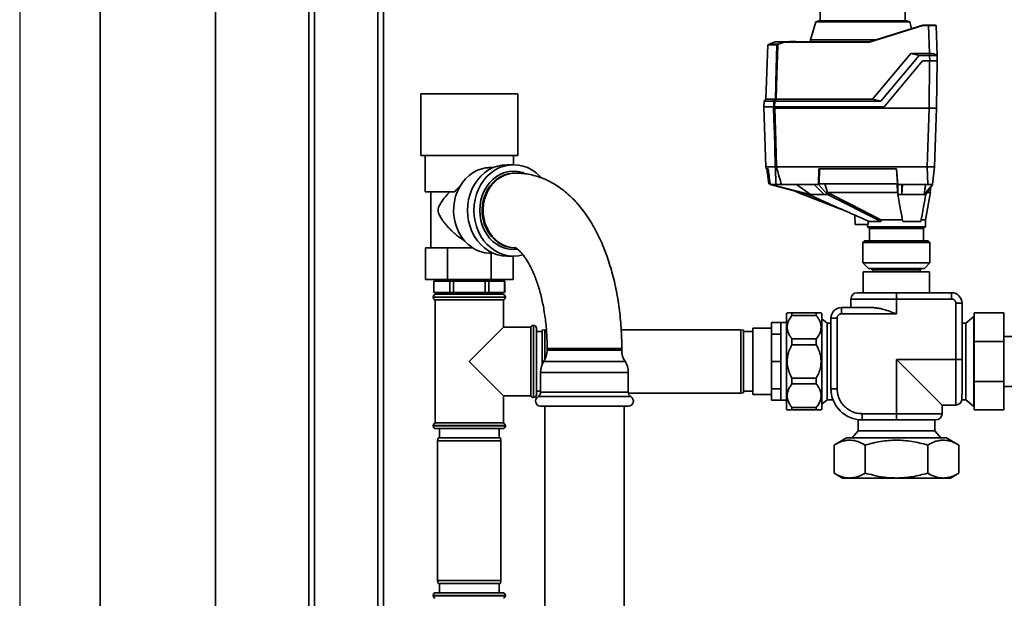
# Paper-space layout 'Blatt1' of a CAD drawing. Units: millimetres. Extents: x 0 to 5940, y 0 to 4200.
# Drawn here: x 1084 to 1612, y 2086 to 2397 of the extents above; entities that cross this region are included whole.
import ezdxf

# ---------------------------------------------------------------- set-up
doc = ezdxf.new("R2010")
doc.units = ezdxf.units.MM
doc.header["$LTSCALE"] = 10
doc.layers.add('1', color=7, linetype='Continuous')

psp = doc.layouts.new('Blatt1')

# ---------------------------------------------------------------- linework, layer by layer
at = {"color": 7, "linetype": 'Continuous', "lineweight": 35}
for p, q in [((1127.37, 2544.31), (1127.37, 2039.31)), ((1189.27, 2544.31), (1189.27, 2039.31)), ((1239.27, 2065.76), (1239.27, 2414.31)), ((1242.27, 2065.76), (1242.27, 2411.31)), ((1276.27, 2066.16), (1276.27, 2411.31)), ((1279.27, 2067.22), (1279.27, 2411.31)), ((1513.15, 2406.09), (1513.32, 2395.91)), ((1558.99, 2395.91), (1559.16, 2406.09)), ((1510.97, 2395.32), (1508.25, 2385.81)), ((1512.67, 2395.91), (1510.97, 2395.32)), ((1536.16, 2395.32), (1510.97, 2395.32)), ((1512.67, 2395.91), (1559.64, 2395.91)), ((1561.34, 2395.32), (1536.16, 2395.32)), ((1539.81, 2384.61), (1568.36, 2393.61)), ((1568.39, 2393.42), (1539.84, 2384.42)), ((1561.34, 2395.32), (1559.64, 2395.91)), ((1562.37, 2391.72), (1561.34, 2395.32)), ((1568.36, 2393.61), (1568.36, 2393.61)), ((1568.36, 2393.61), (1571.49, 2393.61)), ((1571.49, 2393.42), (1568.39, 2393.42)), ((1571.49, 2393.61), (1571.49, 2393.42)), ((1572.02, 2378.41), (1571.49, 2393.42)), ((1575.49, 2393.42), (1576.05, 2377.39)), ((1508.25, 2385.81), (1508.23, 2384.61)), ((1543.64, 2385.81), (1508.25, 2385.81)), ((1485.31, 2382.98), (1484.3, 2353.94)), ((1490.14, 2382.98), (1485.31, 2382.98)), ((1485.37, 2383.11), (1485.42, 2383.11)), ((1485.42, 2383.11), (1485.43, 2383.12)), ((1485.43, 2383.12), (1485.94, 2383.46)), ((1485.43, 2383.12), (1490.2, 2383.12)), ((1485.94, 2383.46), (1489.18, 2384.61)), ((1485.94, 2383.46), (1490.78, 2383.46)), ((1494.12, 2384.61), (1489.18, 2384.61)), ((1490.78, 2383.46), (1494.12, 2384.61)), ((1494.12, 2384.61), (1494.12, 2384.61)), ((1494.12, 2384.61), (1539.81, 2384.61)), ((1539.84, 2384.42), (1494.14, 2384.42)), ((1496.77, 2384.61), (1497.08, 2384.91)), ((1496.77, 2384.61), (1496.77, 2384.61)), ((1497.28, 2384.91), (1496.97, 2384.61)), ((1496.97, 2384.61), (1496.97, 2384.61)), ((1500.34, 2384.61), (1496.97, 2384.61)), ((1496.97, 2384.61), (1496.97, 2384.61)), ((1497.28, 2384.91), (1500.03, 2384.91)), ((1500.34, 2384.61), (1500.03, 2384.91)), ((1500.24, 2384.91), (1500.55, 2384.61)), ((1500.35, 2384.61), (1500.34, 2384.61)), ((1500.35, 2384.61), (1500.35, 2384.61)), ((1500.55, 2384.61), (1500.55, 2384.61)), ((1500.55, 2384.61), (1500.55, 2384.61)), ((1539.81, 2384.61), (1539.81, 2384.61)), ((1541.38, 2353.94), (1561.91, 2378.41)), ((1566.35, 2377.37), (1545.82, 2352.91)), ((1566.35, 2377.37), (1561.91, 2378.41)), ((1561.91, 2378.41), (1572.02, 2378.41)), ((1572.05, 2377.37), (1566.35, 2377.37)), ((1572.02, 2378.41), (1572.05, 2378.41)), ((1572.05, 2378.41), (1572.05, 2377.37)), ((1572.16, 2374.41), (1572.05, 2377.37)), ((1576.05, 2377.37), (1576.16, 2374.41)), ((1547.6, 2349.91), (1568.16, 2374.41)), ((1568.16, 2374.41), (1572.16, 2374.41)), ((1572.03, 2374.41), (1571.81, 2349.11)), ((1576.03, 2374.41), (1575.81, 2349.11)), ((1299.27, 2356.81), (1299.27, 2323.81)), ((1299.27, 2356.81), (1302.75, 2356.81)), ((1302.75, 2356.81), (1351.27, 2356.81)), ((1351.27, 2323.81), (1351.27, 2356.81)), ((1484.3, 2353.94), (1483.26, 2352.91)), ((1484.3, 2353.94), (1489.36, 2353.94)), ((1489.84, 2353.94), (1541.38, 2353.94)), ((1541.38, 2353.94), (1545.82, 2352.91)), ((1483.13, 2349.91), (1484.26, 2317.61)), ((1488.42, 2349.91), (1483.13, 2349.91)), ((1483.26, 2352.91), (1483.16, 2349.91)), ((1488.57, 2352.91), (1483.26, 2352.91)), ((1488.49, 2349.91), (1488.57, 2352.91)), ((1489.05, 2352.91), (1488.97, 2349.91)), ((1488.97, 2349.91), (1547.6, 2349.91)), ((1489.05, 2352.91), (1545.82, 2352.91)), ((1489.12, 2349.11), (1571.81, 2349.11)), ((1570.71, 2317.61), (1571.81, 2349.11)), ((1571.81, 2349.11), (1575.81, 2349.11)), ((1574.71, 2317.61), (1575.81, 2349.11)), ((1299.27, 2323.81), (1302.75, 2323.81)), ((1301.62, 2323.81), (1301.62, 2304.31)), ((1302.75, 2323.81), (1351.27, 2323.81)), ((1348.92, 2318.81), (1348.92, 2323.81)), ((1338.21, 2317.31), (1337.09, 2317.31)), ((1349.02, 2318.81), (1345.52, 2318.81)), ((1484.26, 2317.61), (1484.38, 2316.61)), ((1489.29, 2317.61), (1484.26, 2317.61)), ((1489.29, 2317.61), (1489.29, 2317.61)), ((1489.97, 2317.61), (1489.96, 2317.61)), ((1570.71, 2317.61), (1489.97, 2317.61)), ((1571.06, 2308.11), (1570.71, 2317.61)), ((1571.43, 2317.61), (1574.64, 2317.61)), ((1574.71, 2317.61), (1573.54, 2308.11)), ((1350.02, 2314.31), (1349.5, 2314.31)), ((1485.47, 2316.61), (1484.38, 2316.61)), ((1484.78, 2316.61), (1485.76, 2308.61)), ((1512.73, 2316.61), (1512.52, 2308.11)), ((1554.29, 2316.61), (1512.73, 2316.61)), ((1512.79, 2308.61), (1512.99, 2316.61)), ((1554.26, 2316.61), (1554.9, 2308.61)), ((1554.97, 2308.11), (1554.29, 2316.61)), ((1485.76, 2308.61), (1486.48, 2308.61)), ((1486.61, 2308.11), (1486.55, 2308.6)), ((1486.9, 2308.11), (1486.61, 2308.11)), ((1486.61, 2308.11), (1506.74, 2302.91)), ((1489.74, 2308.11), (1486.9, 2308.11)), ((1508.15, 2302.91), (1486.9, 2308.11)), ((1510.09, 2308.11), (1492.63, 2308.11)), ((1508.15, 2302.91), (1500.72, 2308.11)), ((1512.52, 2308.11), (1510.09, 2308.11)), ((1510.09, 2308.11), (1515.52, 2302.91)), ((1517.24, 2302.91), (1512.52, 2308.11)), ((1554.9, 2308.61), (1512.79, 2308.61)), ((1517.3, 2303.94), (1515.95, 2308.61)), ((1557.07, 2308.11), (1554.97, 2308.11)), ((1554.97, 2308.11), (1554.97, 2302.91)), ((1571.06, 2308.11), (1557.07, 2308.11)), ((1557.07, 2302.91), (1557.48, 2308.11)), ((1557.07, 2302.91), (1557.07, 2308.11)), ((1573.54, 2308.11), (1569.12, 2302.91)), ((1569.94, 2302.91), (1573.54, 2308.11)), ((1572.4, 2303.88), (1572.6, 2306.76)), ((1301.62, 2304.31), (1317.5, 2304.31)), ((1304.67, 2304.31), (1304.67, 2274.31)), ((1499.58, 2304.76), (1501.43, 2303.9)), ((1501.41, 2303.91), (1527.63, 2293.66)), ((1506.74, 2302.91), (1508.15, 2302.91)), ((1515.52, 2302.91), (1517.24, 2302.91)), ((1517.24, 2302.91), (1517.3, 2303.94)), ((1517.32, 2303.91), (1517.3, 2303.94)), ((1554.97, 2302.91), (1554.89, 2303.85)), ((1554.97, 2302.91), (1557.07, 2302.91)), ((1569.12, 2302.91), (1569.94, 2302.91)), ((1569.77, 2289.31), (1572.42, 2304)), ((1531.89, 2291.79), (1532.16, 2286.71)), ((1539.02, 2286.71), (1532.16, 2286.71)), ((1538.77, 2286.71), (1538.77, 2285.51)), ((1538.77, 2285.51), (1569.77, 2285.51)), ((1538.97, 2285.31), (1569.57, 2285.31)), ((1539.02, 2286.71), (1539.04, 2288.66)), ((1545.87, 2288.31), (1539.85, 2288.31)), ((1545.95, 2289.31), (1557.6, 2289.31)), ((1567.29, 2288.31), (1557.69, 2288.31)), ((1567.36, 2289.31), (1569.77, 2289.31)), ((1569.77, 2285.51), (1569.77, 2289.31)), ((1539.77, 2284.51), (1539.77, 2278.01)), ((1568.77, 2284.51), (1539.77, 2284.51)), ((1568.77, 2278.01), (1568.77, 2284.51)), ((1537.32, 2278.01), (1536.32, 2277.01)), ((1536.32, 2277.01), (1536.32, 2266.11)), ((1572.22, 2277.01), (1536.32, 2277.01)), ((1537.32, 2278.01), (1571.22, 2278.01)), ((1572.22, 2277.01), (1571.22, 2278.01)), ((1572.22, 2266.11), (1572.22, 2277.01)), ((1301.77, 2257.31), (1301.77, 2274.31)), ((1306.04, 2274.31), (1301.77, 2274.31)), ((1306.04, 2274.31), (1309.24, 2274.31)), ((1313.52, 2274.31), (1309.24, 2274.31)), ((1313.52, 2257.31), (1313.52, 2274.31)), ((1322.07, 2274.31), (1313.52, 2274.31)), ((1322.07, 2274.31), (1326.93, 2274.31)), ((1337.02, 2271.31), (1338.21, 2271.31)), ((1337.02, 2257.31), (1337.02, 2271.31)), ((1345.52, 2269.81), (1349.02, 2269.81)), ((1348.77, 2257.31), (1348.77, 2269.81)), ((1349.5, 2274.31), (1349.83, 2274.31)), ((1536.32, 2266.11), (1539.32, 2263.11)), ((1536.32, 2266.11), (1561.14, 2266.11)), ((1561.14, 2266.11), (1572.22, 2266.11)), ((1569.22, 2263.11), (1572.22, 2266.11)), ((1536.5, 2261.41), (1536.5, 2250.14)), ((1572.04, 2261.41), (1536.5, 2261.41)), ((1559.99, 2263.11), (1539.32, 2263.11)), ((1540.82, 2263.11), (1540.82, 2262.91)), ((1540.82, 2262.91), (1541.32, 2262.41)), ((1567.72, 2262.91), (1540.82, 2262.91)), ((1554.27, 2262.41), (1541.32, 2262.41)), ((1541.52, 2262.41), (1541.52, 2261.41)), ((1567.22, 2262.41), (1554.27, 2262.41)), ((1569.22, 2263.11), (1559.99, 2263.11)), ((1567.02, 2261.41), (1567.02, 2262.41)), ((1567.22, 2262.41), (1567.72, 2262.91)), ((1567.72, 2262.91), (1567.72, 2263.11)), ((1572.04, 2250.14), (1572.04, 2261.41)), ((1313.52, 2257.31), (1301.77, 2257.31)), ((1306.27, 2256.31), (1306.27, 2250.31)), ((1306.3, 2256.31), (1306.27, 2256.31)), ((1306.3, 2250.31), (1306.3, 2256.31)), ((1306.3, 2256.31), (1310.55, 2256.31)), ((1308.27, 2257.31), (1308.27, 2256.31)), ((1310.55, 2256.31), (1314.79, 2256.31)), ((1337.02, 2257.31), (1313.52, 2257.31)), ((1314.79, 2256.31), (1314.79, 2250.31)), ((1316.78, 2256.31), (1314.79, 2256.31)), ((1316.78, 2250.31), (1316.78, 2256.31)), ((1316.78, 2256.31), (1325.27, 2256.31)), ((1325.27, 2256.31), (1333.75, 2256.31)), ((1333.75, 2256.31), (1333.75, 2250.31)), ((1335.75, 2256.31), (1333.75, 2256.31)), ((1335.75, 2250.31), (1335.75, 2256.31)), ((1335.75, 2256.31), (1339.99, 2256.31)), ((1348.77, 2257.31), (1337.02, 2257.31)), ((1339.99, 2256.31), (1344.23, 2256.31)), ((1342.27, 2256.31), (1342.27, 2257.31)), ((1344.23, 2256.31), (1344.23, 2250.31)), ((1344.27, 2256.31), (1344.23, 2256.31)), ((1344.27, 2250.31), (1344.27, 2256.31)), ((1306.3, 2250.31), (1306.27, 2250.31)), ((1310.55, 2250.31), (1306.3, 2250.31)), ((1307.42, 2249.31), (1325.27, 2249.31)), ((1308.27, 2250.31), (1308.27, 2249.31)), ((1314.79, 2250.31), (1310.55, 2250.31)), ((1316.78, 2250.31), (1314.79, 2250.31)), ((1325.27, 2250.31), (1316.78, 2250.31)), ((1333.75, 2250.31), (1325.27, 2250.31)), ((1325.27, 2249.31), (1343.12, 2249.31)), ((1335.75, 2250.31), (1333.75, 2250.31)), ((1339.99, 2250.31), (1335.75, 2250.31)), ((1344.23, 2250.31), (1339.99, 2250.31)), ((1342.27, 2249.31), (1342.27, 2250.31)), ((1344.27, 2250.31), (1344.23, 2250.31)), ((1554.27, 2250.14), (1554.27, 2246.79)), ((1583.83, 2250.14), (1554.27, 2250.14)), ((1583.83, 2246.79), (1583.83, 2250.14)), ((1305.92, 2247.81), (1305.92, 2247.72)), ((1325.27, 2247.81), (1305.92, 2247.81)), ((1305.92, 2247.72), (1344.62, 2247.72)), ((1306.92, 2246.31), (1306.92, 2180.31)), ((1306.92, 2246.31), (1325.27, 2246.31)), ((1344.62, 2247.81), (1325.27, 2247.81)), ((1325.27, 2246.31), (1343.62, 2246.31)), ((1343.62, 2231.66), (1343.62, 2246.31)), ((1344.62, 2247.72), (1344.62, 2247.81)), ((1554.27, 2246.79), (1529.81, 2246.79)), ((1529.81, 2246.79), (1529.81, 2242.16)), ((1554.27, 2246.79), (1554.27, 2238.81)), ((1583.83, 2246.79), (1554.27, 2246.79)), ((1586.06, 2214.41), (1586.06, 2244.56)), ((1586.06, 2244.56), (1589.41, 2244.56)), ((1589.41, 2214.41), (1589.41, 2244.56)), ((1495.69, 2239.33), (1495.26, 2239.08)), ((1495.26, 2239.08), (1495.26, 2189.5)), ((1498.26, 2239.31), (1498.26, 2238.03)), ((1498.26, 2239.31), (1511.26, 2239.31)), ((1511.26, 2238.03), (1498.26, 2238.03)), ((1511.26, 2239.31), (1511.26, 2238.03)), ((1514.26, 2239.08), (1513.82, 2239.33)), ((1514.26, 2239.08), (1514.26, 2189.5)), ((1524.71, 2238.81), (1524.71, 2242.16)), ((1541.91, 2242.16), (1524.71, 2242.16)), ((1554.27, 2238.81), (1524.71, 2238.81)), ((1611.87, 2239.31), (1595.87, 2239.31)), ((1595.87, 2224.08), (1595.87, 2239.31)), ((1611.87, 2239.31), (1611.87, 2224.08)), ((1359.77, 2232.66), (1359.68, 2232.66)), ((1359.68, 2232.66), (1359.68, 2213.31)), ((1359.77, 2193.96), (1359.77, 2232.66)), ((1492.27, 2234.11), (1487.27, 2234.11)), ((1487.27, 2228.02), (1487.27, 2234.11)), ((1495.26, 2234.11), (1492.27, 2234.11)), ((1492.27, 2228.02), (1492.27, 2234.11)), ((1517.11, 2233.82), (1514.26, 2236.21)), ((1519.12, 2233.82), (1517.11, 2233.82)), ((1517.11, 2233.82), (1517.11, 2192.8)), ((1519.12, 2236.57), (1519.12, 2198.71)), ((1522.48, 2236.57), (1519.12, 2236.57)), ((1522.48, 2236.57), (1522.48, 2198.71)), ((1591.43, 2233.82), (1589.41, 2233.82)), ((1595.77, 2237.46), (1591.43, 2233.82)), ((1591.43, 2192.8), (1591.43, 2233.82)), ((1595.87, 2237.46), (1595.77, 2237.46)), ((1595.77, 2213.31), (1595.77, 2237.46)), ((1343.62, 2231.66), (1325.27, 2213.31)), ((1358.27, 2231.66), (1343.62, 2231.66)), ((1358.27, 2231.66), (1358.27, 2194.96)), ((1361.27, 2231.16), (1361.27, 2195.46)), ((1364.27, 2229.31), (1361.27, 2229.31)), ((1365.77, 2230.31), (1364.27, 2230.04)), ((1364.27, 2211.37), (1364.27, 2230.04)), ((1366.62, 2230.31), (1365.77, 2230.31)), ((1365.77, 2230.31), (1365.77, 2214.22)), ((1470.77, 2230.31), (1406.7, 2230.31)), ((1472.27, 2230.04), (1470.77, 2230.31)), ((1470.77, 2196.31), (1470.77, 2230.31)), ((1472.27, 2230.04), (1472.27, 2196.57)), ((1477.27, 2229.31), (1472.27, 2229.31)), ((1487.27, 2231.11), (1477.27, 2231.11)), ((1477.27, 2231.11), (1477.27, 2196.86)), ((1492.27, 2228.02), (1487.27, 2228.02)), ((1487.27, 2213.31), (1487.27, 2228.02)), ((1492.27, 2213.31), (1492.27, 2228.02)), ((1498.26, 2225.36), (1498.26, 2222.27)), ((1498.26, 2225.36), (1511.26, 2225.36)), ((1511.26, 2222.27), (1498.26, 2222.27)), ((1511.26, 2225.36), (1511.26, 2222.27)), ((1595.87, 2202.54), (1595.87, 2224.08)), ((1611.87, 2224.08), (1595.87, 2224.08)), ((1630.77, 2226.76), (1611.87, 2226.76)), ((1611.87, 2224.08), (1611.87, 2202.54)), ((1367.02, 2220.31), (1367.02, 2219.31)), ((1369.7, 2220.31), (1367.02, 2220.31)), ((1397.02, 2219.31), (1367.02, 2219.31)), ((1407.02, 2220.31), (1369.7, 2220.31)), ((1407.02, 2219.31), (1397.02, 2219.31)), ((1407.02, 2219.31), (1407.02, 2220.31)), ((1325.27, 2213.31), (1343.62, 2194.96)), ((1359.68, 2213.31), (1359.68, 2193.96)), ((1397.89, 2213.37), (1365.28, 2213.37)), ((1408.76, 2213.37), (1397.89, 2213.37)), ((1492.27, 2213.31), (1487.27, 2213.31)), ((1487.27, 2198.6), (1487.27, 2213.31)), ((1492.27, 2198.6), (1492.27, 2213.31)), ((1554.27, 2214.41), (1586.06, 2214.41)), ((1554.27, 2185.31), (1554.27, 2214.41)), ((1554.27, 2214.41), (1578.73, 2189.94)), ((1586.06, 2214.41), (1589.41, 2214.41)), ((1586.06, 2189.94), (1586.06, 2214.41)), ((1595.77, 2189.16), (1595.77, 2213.31)), ((1363.54, 2207.44), (1363.54, 2196.82)), ((1398.76, 2207.44), (1363.54, 2207.44)), ((1410.49, 2207.44), (1398.76, 2207.44)), ((1410.49, 2196.82), (1410.49, 2207.44)), ((1498.26, 2204.35), (1498.26, 2201.26)), ((1498.26, 2204.35), (1511.26, 2204.35)), ((1511.26, 2201.26), (1498.26, 2201.26)), ((1511.26, 2204.35), (1511.26, 2201.26)), ((1611.87, 2202.54), (1595.87, 2202.54)), ((1595.87, 2187.31), (1595.87, 2202.54)), ((1611.87, 2202.54), (1611.87, 2187.31)), ((1361.27, 2197.31), (1363.54, 2197.31)), ((1398.76, 2196.82), (1363.54, 2196.82)), ((1410.49, 2196.82), (1398.76, 2196.82)), ((1410.54, 2196.31), (1470.77, 2196.31)), ((1470.77, 2196.31), (1472.27, 2196.57)), ((1472.27, 2197.31), (1477.27, 2197.31)), ((1477.27, 2196.86), (1477.27, 2195.51)), ((1492.27, 2198.6), (1487.27, 2198.6)), ((1487.27, 2192.51), (1487.27, 2198.6)), ((1492.27, 2192.51), (1492.27, 2198.6)), ((1522.48, 2198.71), (1519.12, 2198.71)), ((1611.87, 2199.86), (1630.77, 2199.86)), ((1343.62, 2194.96), (1358.27, 2194.96)), ((1343.62, 2180.31), (1343.62, 2194.96)), ((1359.68, 2193.96), (1359.77, 2193.96)), ((1399.44, 2194.44), (1362.17, 2194.44)), ((1411.87, 2194.44), (1399.44, 2194.44)), ((1477.27, 2195.51), (1487.27, 2195.51)), ((1492.27, 2192.51), (1487.27, 2192.51)), ((1492.27, 2192.51), (1495.26, 2192.51)), ((1514.26, 2190.41), (1517.11, 2192.8)), ((1517.11, 2192.8), (1520.19, 2192.8)), ((1589.37, 2192.8), (1591.43, 2192.8)), ((1591.43, 2192.8), (1595.77, 2189.16)), ((1398.76, 2189.31), (1363.54, 2189.31)), ((1365.82, 2189.31), (1365.82, 1967.31)), ((1410.49, 2189.31), (1398.76, 2189.31)), ((1408.22, 1967.31), (1408.22, 2189.31)), ((1495.26, 2189.5), (1495.26, 2187.54)), ((1495.26, 2187.54), (1495.69, 2187.29)), ((1498.26, 2188.59), (1498.26, 2187.31)), ((1498.26, 2188.59), (1511.26, 2188.59)), ((1511.26, 2187.31), (1498.26, 2187.31)), ((1511.26, 2188.59), (1511.26, 2187.31)), ((1513.82, 2187.29), (1514.26, 2187.54)), ((1514.26, 2189.5), (1514.26, 2187.54)), ((1535.88, 2185.31), (1554.27, 2185.31)), ((1535.88, 2181.96), (1535.88, 2185.31)), ((1554.27, 2181.96), (1554.27, 2185.31)), ((1554.27, 2185.31), (1578.73, 2185.31)), ((1578.73, 2185.31), (1578.73, 2189.94)), ((1578.73, 2189.94), (1586.06, 2189.94)), ((1595.77, 2189.16), (1595.87, 2189.16)), ((1611.87, 2187.31), (1595.87, 2187.31)), ((1343.62, 2180.31), (1306.92, 2180.31)), ((1533.76, 2182.09), (1533.76, 2176.15)), ((1535.88, 2181.96), (1554.27, 2181.96)), ((1574.78, 2176.15), (1574.78, 2181.96)), ((1305.92, 2178.89), (1305.92, 2178.81)), ((1325.27, 2178.89), (1305.92, 2178.89)), ((1305.92, 2178.81), (1325.27, 2178.81)), ((1325.27, 2177.31), (1307.42, 2177.31)), ((1309.27, 2177.31), (1309.27, 2172.31)), ((1344.62, 2178.89), (1325.27, 2178.89)), ((1325.27, 2178.81), (1344.62, 2178.81)), ((1343.12, 2177.31), (1325.27, 2177.31)), ((1341.27, 2172.31), (1341.27, 2177.31)), ((1344.62, 2178.81), (1344.62, 2178.89)), ((1533.76, 2176.15), (1530.56, 2172.33)), ((1533.76, 2176.15), (1574.78, 2176.15)), ((1577.98, 2172.33), (1574.78, 2176.15)), ((1308.53, 2172.31), (1308.27, 2170.81)), ((1308.27, 2170.81), (1308.27, 2095.81)), ((1342.27, 2170.81), (1308.27, 2170.81)), ((1308.53, 2172.31), (1342, 2172.31)), ((1342.27, 2170.81), (1342, 2172.31)), ((1342.27, 2095.81), (1342.27, 2170.81)), ((1527.4, 2172.33), (1520.78, 2168.51)), ((1581.14, 2172.33), (1527.4, 2172.33)), ((1587.75, 2168.51), (1581.14, 2172.33)), ((1520.78, 2168.51), (1520.78, 2153.4)), ((1537.53, 2153.4), (1537.53, 2168.51)), ((1571.01, 2168.51), (1571.01, 2153.4)), ((1587.75, 2168.51), (1587.75, 2153.4)), ((1520.78, 2153.4), (1525.27, 2150.81)), ((1583.27, 2150.81), (1587.75, 2153.4)), ((1525.27, 2150.81), (1554.27, 2150.81)), ((1554.27, 2150.81), (1583.27, 2150.81)), ((1308.27, 2095.81), (1308.53, 2094.31)), ((1308.27, 2095.81), (1325.27, 2095.81)), ((1325.27, 2095.81), (1342.27, 2095.81)), ((1342, 2094.31), (1342.27, 2095.81)), ((1325.27, 2094.31), (1308.53, 2094.31)), ((1309.27, 2094.31), (1309.27, 2089.31)), ((1342, 2094.31), (1325.27, 2094.31)), ((1341.27, 2089.31), (1341.27, 2094.31)), ((1305.92, 2087.81), (1305.92, 2087.72)), ((1325.27, 2087.81), (1305.92, 2087.81)), ((1305.92, 2087.72), (1325.27, 2087.72)), ((1307.42, 2089.31), (1325.27, 2089.31)), ((1325.27, 2089.31), (1343.12, 2089.31)), ((1344.62, 2087.81), (1325.27, 2087.81)), ((1325.27, 2087.72), (1344.62, 2087.72)), ((1344.62, 2087.72), (1344.62, 2087.81))]:
    psp.add_line(p, q, dxfattribs=at)
at = {"color": 7, "linetype": 'Continuous', "lineweight": 35, "flags": 128}
for points in [[(1489.36, 2353.94), (1489.79, 2370.2), (1490.14, 2382.98)], [(1490.63, 2383.15), (1490.19, 2366.8), (1489.84, 2353.94)], [(1489.29, 2317.61), (1488.99, 2328.59), (1488.8, 2335.7), (1488.61, 2342.8), (1488.42, 2349.91)], [(1488.42, 2349.91), (1488.43, 2349.91), (1488.44, 2349.91), (1488.45, 2349.91), (1488.46, 2349.91), (1488.48, 2349.91), (1488.49, 2349.91), (1488.5, 2349.91), (1488.52, 2349.91)], [(1489.12, 2349.11), (1489.59, 2331.47), (1489.96, 2317.61)], [(1345.52, 2318.81), (1342.96, 2318.63), (1340.44, 2318.1), (1337.99, 2317.22), (1335.66, 2316), (1333.47, 2314.47), (1331.45, 2312.65), (1329.64, 2310.55), (1328.06, 2308.23), (1326.73, 2305.69), (1325.68, 2303), (1324.92, 2300.17), (1324.46, 2297.26), (1324.3, 2294.31), (1324.46, 2291.36), (1324.92, 2288.45), (1325.68, 2285.62), (1326.73, 2282.92), (1328.06, 2280.39), (1329.64, 2278.06), (1331.45, 2275.97), (1333.47, 2274.15), (1335.66, 2272.61), (1337.99, 2271.4), (1340.44, 2270.52), (1342.96, 2269.99), (1345.52, 2269.81), (1345.52, 2269.81)], [(1363.75, 2311.94), (1363.09, 2312.65), (1361.07, 2314.47), (1358.88, 2316), (1356.54, 2317.22), (1354.1, 2318.1), (1351.58, 2318.63), (1349.02, 2318.81), (1346.46, 2318.63), (1343.94, 2318.1), (1341.49, 2317.22), (1339.16, 2316), (1336.97, 2314.47), (1334.95, 2312.65), (1333.14, 2310.55), (1331.56, 2308.23), (1330.23, 2305.69), (1329.18, 2303), (1328.42, 2300.17), (1327.96, 2297.26), (1327.8, 2294.31), (1327.96, 2291.36), (1328.42, 2288.45), (1329.18, 2285.62), (1330.23, 2282.92), (1331.56, 2280.39), (1333.14, 2278.06), (1334.95, 2275.97), (1336.97, 2274.15), (1339.16, 2272.61), (1341.49, 2271.4), (1343.94, 2270.52), (1346.46, 2269.99), (1349.02, 2269.81), (1351.58, 2269.99), (1353.97, 2270.48)], [(1332, 2316.64), (1329.64, 2315.78), (1327.38, 2314.59), (1325.27, 2313.09), (1323.34, 2311.3), (1321.62, 2309.24), (1320.13, 2306.96), (1318.9, 2304.48), (1317.95, 2301.84), (1317.28, 2299.08), (1316.92, 2296.25), (1316.87, 2293.39), (1317.12, 2290.55), (1317.67, 2287.76), (1318.53, 2285.07), (1319.66, 2282.53), (1321.06, 2280.17), (1322.7, 2278.03), (1324.56, 2276.14), (1326.61, 2274.53), (1328.81, 2273.22), (1331.14, 2272.25), (1333.56, 2271.61), (1336.02, 2271.32)], [(1351.04, 2273.48), (1349.02, 2273.35), (1346.65, 2273.53), (1344.32, 2274.07), (1342.07, 2274.95), (1339.94, 2276.16), (1337.97, 2277.68), (1336.19, 2279.49), (1334.62, 2281.55), (1333.3, 2283.83), (1332.25, 2286.29), (1331.49, 2288.88), (1331.03, 2291.57), (1330.87, 2294.31), (1331.03, 2297.04), (1331.49, 2299.73), (1332.25, 2302.33), (1333.3, 2304.79), (1334.62, 2307.06), (1336.19, 2309.13), (1337.97, 2310.93), (1339.94, 2312.46), (1342.07, 2313.67), (1344.32, 2314.55), (1346.65, 2315.08), (1349.02, 2315.26), (1351.39, 2315.08), (1353.72, 2314.55), (1354.92, 2314.13)], [(1349.5, 2274.31), (1347.19, 2274.49), (1344.92, 2275.02), (1342.73, 2275.9), (1340.67, 2277.1), (1338.76, 2278.61), (1337.05, 2280.4), (1335.55, 2282.44), (1334.31, 2284.7), (1333.33, 2287.12), (1332.65, 2289.67), (1332.26, 2292.31), (1332.18, 2294.98), (1332.42, 2297.63), (1332.95, 2300.23), (1333.78, 2302.73), (1334.9, 2305.07), (1336.27, 2307.22), (1337.88, 2309.14), (1339.69, 2310.8), (1341.68, 2312.16), (1343.81, 2313.2), (1346.05, 2313.91), (1348.34, 2314.26), (1349.5, 2314.31)], [(1350.02, 2274.31), (1347.71, 2274.49), (1345.44, 2275.02), (1343.26, 2275.9), (1341.19, 2277.1), (1339.28, 2278.61), (1337.57, 2280.4), (1336.07, 2282.44), (1334.83, 2284.7), (1333.86, 2287.12), (1333.17, 2289.67), (1332.78, 2292.31), (1332.71, 2294.98), (1332.94, 2297.63), (1333.48, 2300.23), (1334.31, 2302.73), (1335.42, 2305.07), (1336.79, 2307.22), (1338.4, 2309.14), (1340.22, 2310.8), (1342.21, 2312.16), (1344.34, 2313.2), (1346.57, 2313.91), (1348.86, 2314.26), (1350.02, 2314.31)], [(1545.87, 2288.31), (1540.35, 2291.12), (1534.67, 2294.02), (1529.45, 2296.68), (1523.3, 2299.82), (1517.24, 2302.91)], [(1545.95, 2289.31), (1529.92, 2297.48), (1517.32, 2303.91)], [(1554.89, 2303.85), (1554.88, 2303.88), (1554.88, 2303.91)]]:
    psp.add_lwpolyline(points, dxfattribs=at)
at = {"color": 7, "linetype": 'Continuous', "lineweight": 35}
for centre, radius, start, end in [((1575.29, 2393.41), 0.2, 2, 90), ((1485.51, 2382.97), 0.2, 135.6737, 178), ((1490.34, 2382.97), 0.203, 132.5709, 178.2542), ((1491.93, 2381.18), 2.56, 116.7954, 123.5137), ((1487.76, 2381.31), 3.4, 32.7585, 35.9942), ((1491.93, 2381.18), 2.37, 116.6796, 123.391), ((1487.32, 2381.55), 3.95, 26.1187, 28.9072), ((1877.32, 2056.43), 488.91, 142.5169, 142.6698), ((1878.47, 2055.66), 489.9, 142.4931, 142.6457), ((1538.97, 2285.51), 0.2, 180, 270), ((1538.97, 2284.51), 0.8, 0, 90), ((1569.57, 2284.51), 0.8, 90, 180), ((1569.57, 2285.51), 0.2, 270, 0), ((1307.42, 2247.81), 1.5, 90, 180), ((1343.12, 2247.81), 1.5, 0, 90), ((1533.16, 2246.79), 3.35, 90, 180), ((1583.83, 2244.56), 5.58, 0, 90), ((1307.42, 2247.72), 1.5, 180, 250.5288), ((1343.12, 2247.72), 1.5, 289.4712, 0), ((1524.71, 2236.57), 5.58, 90, 180), ((1359.68, 2231.16), 1.5, 90, 160.5288), ((1359.77, 2231.16), 1.5, 0, 90), ((1356.02, 2219.31), 11, 327.3519, 0), ((1418.02, 2219.31), 11, 180, 212.6481), ((1374.54, 2207.44), 11, 147.3519, 180), ((1399.49, 2207.44), 11, 0, 32.6481), ((1360.79, 2196.82), 2.75, 300, 0), ((1413.24, 2196.82), 2.75, 180, 240), ((1535.88, 2198.71), 16.75, 180, 270), ((1359.68, 2195.46), 1.5, 199.4712, 270), ((1359.77, 2195.46), 1.5, 270, 360), ((1363.54, 2192.06), 2.75, 120, 270), ((1410.49, 2192.06), 2.75, 270, 60), ((1586.06, 2193.29), 3.35, 270, 351.4773), ((1575.38, 2185.31), 3.35, 270, 0), ((1307.42, 2178.89), 1.5, 109.4712, 180), ((1343.12, 2178.89), 1.5, 0, 70.5288), ((1307.42, 2178.81), 1.5, 180, 270), ((1343.12, 2178.81), 1.5, 270, 0), ((1307.42, 2087.81), 1.5, 90, 180), ((1307.42, 2087.72), 1.5, 180, 250.5288), ((1343.12, 2087.81), 1.5, 0, 90), ((1343.12, 2087.72), 1.5, 289.4712, 0)]:
    psp.add_arc(centre, radius, start, end, dxfattribs=at)
psp.add_ellipse((1337.02, 2294.31), major_axis=(-26.56, 0), ratio=0.866025, start_param=1.533273, end_param=1.570796, dxfattribs=at)
for points, knots in [([(1568.36, 2393.61), (1568.36, 2393.61), (1568.36, 2393.6), (1568.36, 2393.56), (1568.37, 2393.49), (1568.38, 2393.44), (1568.39, 2393.42)], [0, 0, 0, 0, 0.234292, 0.4868937, 0.753201, 1, 1, 1, 1]), ([(1571.49, 2393.61), (1571.76, 2393.61), (1572.27, 2393.61), (1573.22, 2393.61), (1574.25, 2393.61), (1574.92, 2393.61), (1575.19, 2393.61), (1575.21, 2393.61), (1575.21, 2393.61)], [0, 0, 0, 0, 0.151099, 0.29902, 0.573751, 0.848483, 0.996404, 1, 1, 1, 1]), ([(1575.34, 2393.42), (1575.3, 2393.42), (1575.19, 2393.42), (1574.38, 2393.42), (1573.07, 2393.42), (1572.02, 2393.42), (1571.49, 2393.42)], [0, 0, 0, 0, 0.142728, 0.428459, 0.71419, 1, 1, 1, 1]), ([(1490.63, 2383.15), (1490.58, 2383.13), (1490.47, 2383.09), (1490.33, 2383.03), (1490.23, 2383), (1490.17, 2382.98), (1490.15, 2382.98), (1490.14, 2382.98)], [0, 0, 0, 0, 0.236125, 0.482365, 0.732951, 0.862996, 1, 1, 1, 1]), ([(1490.2, 2383.12), (1490.21, 2383.12), (1490.22, 2383.12), (1490.25, 2383.14), (1490.29, 2383.16), (1490.34, 2383.19), (1490.42, 2383.25), (1490.48, 2383.29), (1490.52, 2383.31)], [0, 0, 0, 0, 0.1175479, 0.2355906, 0.361486, 0.5013594, 0.7432904, 1, 1, 1, 1]), ([(1494.14, 2384.42), (1493.43, 2384.24), (1492.31, 2383.97), (1491.26, 2383.48), (1490.87, 2383.29)], [0, 0, 0, 0, 0.624315, 1, 1, 1, 1]), ([(1494.12, 2384.61), (1494.12, 2384.6), (1494.12, 2384.6), (1494.12, 2384.56), (1494.13, 2384.49), (1494.14, 2384.44), (1494.14, 2384.42)], [0, 0, 0, 0, 0.229876, 0.475161, 0.747603, 1, 1, 1, 1]), ([(1496.97, 2384.61), (1496.94, 2384.61), (1496.9, 2384.61), (1496.84, 2384.61), (1496.79, 2384.61), (1496.77, 2384.61), (1496.77, 2384.61), (1496.77, 2384.61)], [0, 0, 0, 0, 0.21214, 0.424054, 0.638862, 0.853157, 1, 1, 1, 1]), ([(1497.08, 2384.91), (1497.08, 2384.91), (1497.08, 2384.91), (1497.1, 2384.91), (1497.13, 2384.91), (1497.18, 2384.91), (1497.23, 2384.91), (1497.27, 2384.91), (1497.28, 2384.91)], [0, 0, 0, 0, 0.145398, 0.333777, 0.5, 0.666223, 0.854602, 1, 1, 1, 1]), ([(1500.03, 2384.91), (1500.04, 2384.91), (1500.08, 2384.91), (1500.13, 2384.91), (1500.18, 2384.91), (1500.22, 2384.91), (1500.23, 2384.91), (1500.24, 2384.91), (1500.24, 2384.91)], [0, 0, 0, 0, 0.145398, 0.333777, 0.5, 0.666223, 0.854602, 1, 1, 1, 1]), ([(1500.55, 2384.61), (1500.54, 2384.61), (1500.54, 2384.61), (1500.51, 2384.61), (1500.46, 2384.61), (1500.4, 2384.61), (1500.36, 2384.61), (1500.35, 2384.61)], [0, 0, 0, 0, 0.21214, 0.424054, 0.638862, 0.853157, 1, 1, 1, 1]), ([(1539.81, 2384.61), (1539.81, 2384.61), (1539.81, 2384.6), (1539.82, 2384.56), (1539.83, 2384.49), (1539.84, 2384.44), (1539.84, 2384.42)], [0, 0, 0, 0, 0.234292, 0.486894, 0.753201, 1, 1, 1, 1]), ([(1576.05, 2377.35), (1576.04, 2377.37), (1575.99, 2377.44), (1575.55, 2377.82), (1574.66, 2378.13), (1573.51, 2378.35), (1572.59, 2378.41), (1572.13, 2378.41), (1572.05, 2378.41)], [0, 0, 0, 0, 0.12234, 0.339059, 0.559494, 0.782674, 0.96465, 1, 1, 1, 1]), ([(1576.05, 2377.37), (1576.01, 2377.37), (1575.92, 2377.38), (1575.23, 2377.39), (1574.21, 2377.38), (1573.09, 2377.38), (1572.35, 2377.37), (1572.05, 2377.37)], [0, 0, 0, 0, 0.214926, 0.429837, 0.644398, 0.859199, 1, 1, 1, 1]), ([(1576.16, 2374.41), (1576.09, 2374.41), (1575.97, 2374.41), (1575.05, 2374.41), (1573.75, 2374.41), (1572.7, 2374.41), (1572.16, 2374.41)], [0, 0, 0, 0, 0.259932, 0.5, 0.740068, 1, 1, 1, 1]), ([(1489.36, 2353.94), (1489.38, 2353.95), (1489.42, 2353.95), (1489.54, 2353.95), (1489.69, 2353.95), (1489.79, 2353.95), (1489.84, 2353.94)], [0, 0, 0, 0, 0.259957, 0.519836, 0.780097, 1, 1, 1, 1]), ([(1489.36, 2353.94), (1489.36, 2353.94), (1489.36, 2353.94), (1489.36, 2353.94), (1489.36, 2353.94)], [0, 0, 0, 0, 0.56, 1, 1, 1, 1]), ([(1489.84, 2353.94), (1489.84, 2353.94), (1489.84, 2353.94), (1489.84, 2353.94), (1489.84, 2353.94)], [0, 0, 0, 0, 0.56, 1, 1, 1, 1]), ([(1488.97, 2349.91), (1488.92, 2349.91), (1488.81, 2349.91), (1488.64, 2349.91), (1488.56, 2349.91), (1488.52, 2349.91)], [0, 0, 0, 0, 0.280802, 0.561525, 1, 1, 1, 1]), ([(1489.04, 2352.91), (1488.99, 2352.91), (1488.88, 2352.91), (1488.73, 2352.92), (1488.62, 2352.91), (1488.58, 2352.91), (1488.57, 2352.91)], [0, 0, 0, 0, 0.2610238, 0.5219697, 0.7832868, 1, 1, 1, 1]), ([(1488.57, 2352.91), (1488.57, 2352.91), (1488.57, 2352.91), (1488.57, 2352.91), (1488.57, 2352.91)], [0, 0, 0, 0, 0.56, 1, 1, 1, 1]), ([(1489.12, 2349.11), (1489.11, 2349.11), (1489.08, 2349.12), (1489.04, 2349.17), (1488.98, 2349.28), (1488.9, 2349.53), (1488.86, 2349.76), (1488.83, 2349.91)], [0, 0, 0, 0, 0.04664, 0.09585, 0.206195, 0.46631, 1, 1, 1, 1]), ([(1489.04, 2352.91), (1489.05, 2352.91), (1489.05, 2352.91), (1489.05, 2352.91), (1489.05, 2352.91)], [0, 0, 0, 0, 0.56, 1, 1, 1, 1]), ([(1337.09, 2317.31), (1337.06, 2317.31), (1336.65, 2317.32), (1335.81, 2317.27), (1334.58, 2317.15), (1333.3, 2316.94), (1332.43, 2316.74), (1332, 2316.64)], [0, 0, 0, 0, 0.018307, 0.259613, 0.502547, 0.750455, 1, 1, 1, 1]), ([(1489.96, 2317.61), (1489.89, 2317.61), (1489.73, 2317.61), (1489.53, 2317.61), (1489.37, 2317.61), (1489.31, 2317.61), (1489.29, 2317.61)], [0, 0, 0, 0, 0.250872, 0.501048, 0.758583, 1, 1, 1, 1]), ([(1489.74, 2308.11), (1489.66, 2309.87), (1489.5, 2313.04), (1489.35, 2316.21), (1489.29, 2317.61)], [0, 0, 0, 0, 0.5573079, 1, 1, 1, 1]), ([(1489.97, 2317.61), (1490.46, 2315.83), (1491.35, 2312.66), (1492.24, 2309.49), (1492.63, 2308.11)], [0, 0, 0, 0, 0.562205, 1, 1, 1, 1]), ([(1570.71, 2317.61), (1570.85, 2317.61), (1571.09, 2317.6), (1571.33, 2317.61), (1571.43, 2317.61)], [0, 0, 0, 0, 0.559955, 1, 1, 1, 1]), ([(1574.64, 2317.61), (1574.66, 2317.61), (1574.7, 2317.6), (1574.7, 2317.61), (1574.71, 2317.61)], [0, 0, 0, 0, 0.559985, 1, 1, 1, 1]), ([(1407.02, 2220.31), (1407.01, 2221.27), (1407, 2224.03), (1406.84, 2228.59), (1406.49, 2233.95), (1405.96, 2239.27), (1405.27, 2244.54), (1404.39, 2249.75), (1403.35, 2254.87), (1402.13, 2259.89), (1400.73, 2264.81), (1399.16, 2269.6), (1397.4, 2274.26), (1395.46, 2278.76), (1393.34, 2283.1), (1391.02, 2287.25), (1388.52, 2291.19), (1385.83, 2294.89), (1382.97, 2298.33), (1379.95, 2301.46), (1376.79, 2304.27), (1373.51, 2306.74), (1370.15, 2308.87), (1366.72, 2310.64), (1363.23, 2312.06), (1359.72, 2313.13), (1356.19, 2313.86), (1352.95, 2314.25), (1350.89, 2314.29), (1350.02, 2314.31)], [0, 0, 0, 0, 0.020576, 0.059024, 0.097503, 0.136033, 0.174642, 0.213357, 0.252207, 0.291221, 0.330426, 0.369849, 0.409511, 0.449425, 0.489584, 0.529955, 0.570462, 0.610917, 0.651105, 0.690774, 0.72968, 0.767634, 0.804543, 0.84041, 0.875314, 0.909382, 0.942767, 0.975633, 1, 1, 1, 1]), ([(1486.55, 2308.6), (1486.35, 2310.1), (1485.99, 2312.77), (1485.63, 2315.43), (1485.47, 2316.61)], [0, 0, 0, 0, 0.56, 1, 1, 1, 1]), ([(1320.48, 2307.45), (1320.42, 2307.4), (1319.84, 2306.89), (1318.82, 2305.86), (1317.94, 2304.83), (1317.5, 2304.31)], [0, 0, 0, 0, 0.055857, 0.52655, 1, 1, 1, 1]), ([(1492.63, 2308.11), (1492.26, 2308.11), (1491.52, 2308.11), (1490.64, 2308.11), (1490.02, 2308.11), (1489.84, 2308.11), (1489.74, 2308.11)], [0, 0, 0, 0, 0.279964, 0.559486, 0.779618, 1, 1, 1, 1]), ([(1554.88, 2303.91), (1554.82, 2304.79), (1554.71, 2306.35), (1554.59, 2307.92), (1554.54, 2308.61)], [0, 0, 0, 0, 0.56, 1, 1, 1, 1]), ([(1569.12, 2302.91), (1569.25, 2303.88), (1569.49, 2305.61), (1569.72, 2307.35), (1569.82, 2308.11)], [0, 0, 0, 0, 0.56, 1, 1, 1, 1]), ([(1573.54, 2308.11), (1573.49, 2308.11), (1573.4, 2308.11), (1572.73, 2308.11), (1571.92, 2308.11), (1571.34, 2308.11), (1571.06, 2308.11)], [0, 0, 0, 0, 0.279374, 0.558985, 0.779324, 1, 1, 1, 1]), ([(1323.12, 2277.77), (1322.98, 2277.85), (1322.37, 2278.2), (1321.35, 2278.88), (1319.8, 2279.96), (1318.1, 2281.29), (1316.28, 2282.9), (1314.57, 2284.59), (1313.12, 2286.2), (1311.92, 2287.68), (1311, 2288.92), (1310.23, 2290.07), (1309.6, 2291.13), (1309.12, 2292.06), (1308.79, 2292.86), (1308.63, 2293.41), (1308.55, 2293.88), (1308.52, 2294.26), (1308.54, 2294.64), (1308.6, 2295.09), (1308.74, 2295.59), (1309.03, 2296.37), (1309.51, 2297.33), (1310.18, 2298.46), (1310.92, 2299.57), (1311.9, 2300.92), (1313.19, 2302.52), (1314.31, 2303.71), (1314.87, 2304.31)], [0, 0, 0, 0, 0.013089, 0.055757, 0.09861, 0.165352, 0.232612, 0.301289, 0.370375, 0.420855, 0.471469, 0.509287, 0.547174, 0.585014, 0.604196, 0.623657, 0.633512, 0.643615, 0.653489, 0.663672, 0.680168, 0.697034, 0.736972, 0.777218, 0.817846, 0.858548, 0.929082, 1, 1, 1, 1]), ([(1502.87, 2303.91), (1502.8, 2303.91), (1502.18, 2303.91), (1501.62, 2303.91), (1501.47, 2303.91), (1501.41, 2303.91)], [0, 0, 0, 0, 0.064537, 0.542814, 1, 1, 1, 1]), ([(1506.74, 2302.91), (1510.49, 2301.25), (1516.66, 2298.51), (1525.27, 2294.7), (1532.55, 2291.49), (1537.42, 2289.37), (1539.85, 2288.31)], [0, 0, 0, 0, 0.339527, 0.559842, 0.780353, 1, 1, 1, 1]), ([(1508.15, 2302.91), (1509.38, 2302.91), (1511.57, 2302.91), (1514.31, 2302.91), (1515.52, 2302.91)], [0, 0, 0, 0, 0.559902, 1, 1, 1, 1]), ([(1554.88, 2303.91), (1553.14, 2303.91), (1549.6, 2303.91), (1543.82, 2303.91), (1537.83, 2303.91), (1531.85, 2303.91), (1525.98, 2303.91), (1521.12, 2303.91), (1518.36, 2303.91), (1517.32, 2303.91)], [0, 0, 0, 0, 0.149085, 0.302494, 0.45156, 0.604949, 0.754032, 0.907441, 1, 1, 1, 1]), ([(1554.97, 2302.91), (1555.22, 2301.51), (1555.71, 2298.7), (1556.61, 2293.75), (1557.28, 2290.37), (1557.69, 2288.31)], [0, 0, 0, 0, 0.279564, 0.559844, 1, 1, 1, 1]), ([(1557.07, 2302.91), (1558.63, 2302.91), (1561.89, 2302.91), (1566.04, 2302.91), (1568.08, 2302.91), (1569.12, 2302.91)], [0, 0, 0, 0, 0.3123696, 0.6503812, 1, 1, 1, 1]), ([(1567.29, 2288.31), (1567.48, 2289.2), (1567.84, 2291), (1568.35, 2293.72), (1569.06, 2297.69), (1569.58, 2300.75), (1569.94, 2302.91)], [0, 0, 0, 0, 0.186622, 0.374222, 0.560782, 1, 1, 1, 1]), ([(1572.38, 2303.91), (1572.39, 2303.91), (1572.59, 2303.91), (1572.09, 2303.91), (1571.05, 2303.91), (1570.64, 2303.91)], [0, 0, 0, 0, 0.027205, 0.611117, 1, 1, 1, 1]), ([(1545.87, 2288.31), (1545.88, 2288.5), (1545.91, 2288.83), (1545.94, 2289.16), (1545.95, 2289.31)], [0, 0, 0, 0, 0.56, 1, 1, 1, 1]), ([(1349.77, 2274.33), (1349.78, 2274.33), (1349.8, 2274.32), (1350.09, 2274.2), (1350.6, 2273.9), (1351.3, 2273.39), (1352.18, 2272.61), (1353.18, 2271.58), (1354.27, 2270.27), (1355.42, 2268.69), (1356.61, 2266.82), (1357.81, 2264.67), (1359.01, 2262.25), (1360.18, 2259.57), (1361.3, 2256.64), (1362.36, 2253.47), (1363.34, 2250.08), (1364.22, 2246.5), (1365, 2242.75), (1365.67, 2238.85), (1366.21, 2234.83), (1366.62, 2230.7), (1366.89, 2226.51), (1367.01, 2223.04), (1367.02, 2220.97), (1367.02, 2220.31)], [0, 0, 0, 0, 0.042961, 0.0881413, 0.1305566, 0.1751786, 0.2181451, 0.2603824, 0.3024564, 0.3446347, 0.3871167, 0.4300341, 0.4734517, 0.5173901, 0.5618404, 0.6067745, 0.6521529, 0.697929, 0.744053, 0.7904738, 0.8371409, 0.8840043, 0.9310154, 0.9781269, 1, 1, 1, 1]), ([(1554.27, 2250.14), (1552.98, 2250.14), (1550.33, 2250.14), (1547.08, 2250.14), (1544.54, 2250.14), (1542.06, 2250.14), (1539.23, 2250.14), (1536.49, 2250.14), (1534.54, 2250.14), (1533.37, 2250.14), (1533.23, 2250.14), (1533.16, 2250.14)], [0, 0, 0, 0, 0.1164968, 0.2399717, 0.3043663, 0.3687451, 0.5000826, 0.6314201, 0.7600283, 0.8835032, 1, 1, 1, 1]), ([(1586.06, 2244.56), (1586.03, 2244.84), (1585.98, 2245.27), (1585.71, 2245.79), (1585.42, 2246.15), (1585.06, 2246.44), (1584.54, 2246.72), (1584.11, 2246.76), (1583.83, 2246.79)], [0, 0, 0, 0, 0.239443, 0.369645, 0.5, 0.630202, 0.760557, 1, 1, 1, 1]), ([(1498.26, 2238.03), (1497.78, 2237.38), (1496.83, 2236.09), (1495.96, 2234.1), (1495.6, 2232.15), (1495.71, 2230.31), (1496.27, 2228.51), (1497.14, 2226.85), (1497.9, 2225.83), (1498.26, 2225.36)], [0, 0, 0, 0, 0.164072, 0.327834, 0.465844, 0.603817, 0.741269, 0.878885, 1, 1, 1, 1]), ([(1495.7, 2239.31), (1495.71, 2239.31), (1495.73, 2239.31), (1496.28, 2239.31), (1497.13, 2239.31), (1497.9, 2239.31), (1498.26, 2239.31)], [0, 0, 0, 0, 0.207667, 0.479646, 0.757788, 1, 1, 1, 1]), ([(1511.26, 2239.31), (1511.73, 2239.31), (1512.69, 2239.31), (1513.52, 2239.31), (1513.89, 2239.31), (1513.83, 2239.31), (1513.81, 2239.31)], [0, 0, 0, 0, 0.324358, 0.655663, 0.927684, 1, 1, 1, 1]), ([(1511.26, 2225.36), (1511.73, 2226.01), (1512.69, 2227.3), (1513.56, 2229.29), (1513.91, 2231.24), (1513.81, 2233.08), (1513.24, 2234.88), (1512.38, 2236.54), (1511.62, 2237.55), (1511.26, 2238.03)], [0, 0, 0, 0, 0.164072, 0.327834, 0.465844, 0.603817, 0.741269, 0.878885, 1, 1, 1, 1]), ([(1524.71, 2238.81), (1524.43, 2238.78), (1524, 2238.73), (1523.47, 2238.45), (1523.12, 2238.17), (1522.83, 2237.81), (1522.55, 2237.29), (1522.51, 2236.86), (1522.48, 2236.57)], [0, 0, 0, 0, 0.239443, 0.369645, 0.5, 0.630202, 0.760557, 1, 1, 1, 1]), ([(1554.27, 2238.81), (1554.26, 2238.81), (1553.11, 2239.24), (1550.81, 2240.09), (1548.16, 2240.98), (1545.92, 2241.59), (1544.06, 2242.03), (1542.63, 2242.12), (1541.91, 2242.16)], [0, 0, 0, 0, 0.002328, 0.274454, 0.546378, 0.635706, 0.81806, 1, 1, 1, 1]), ([(1498.26, 2222.27), (1497.79, 2221.36), (1496.83, 2219.53), (1495.97, 2216.73), (1495.6, 2213.97), (1495.71, 2211.37), (1496.27, 2208.81), (1497.13, 2206.47), (1497.9, 2205.02), (1498.26, 2204.35)], [0, 0, 0, 0, 0.162176, 0.327825, 0.463833, 0.603826, 0.739818, 0.878892, 1, 1, 1, 1]), ([(1511.26, 2204.35), (1511.73, 2205.25), (1512.68, 2207.08), (1513.55, 2209.89), (1513.92, 2212.65), (1513.81, 2215.25), (1513.25, 2217.81), (1512.38, 2220.15), (1511.62, 2221.59), (1511.26, 2222.27)], [0, 0, 0, 0, 0.162176, 0.327825, 0.463833, 0.603826, 0.739818, 0.878892, 1, 1, 1, 1]), ([(1589.41, 2202.46), (1589.41, 2203.36), (1589.41, 2205.15), (1589.41, 2208.13), (1589.41, 2211.24), (1589.41, 2213.35), (1589.41, 2214.41)], [0, 0, 0, 0, 0.248582, 0.5, 0.751418, 1, 1, 1, 1]), ([(1498.26, 2201.26), (1497.79, 2200.62), (1496.83, 2199.33), (1495.97, 2197.34), (1495.6, 2195.39), (1495.71, 2193.55), (1496.27, 2191.74), (1497.13, 2190.09), (1497.9, 2189.06), (1498.26, 2188.59)], [0, 0, 0, 0, 0.162176, 0.327825, 0.463833, 0.603826, 0.739818, 0.878892, 1, 1, 1, 1]), ([(1511.26, 2188.59), (1511.73, 2189.24), (1512.69, 2190.53), (1513.56, 2192.52), (1513.91, 2194.47), (1513.81, 2196.31), (1513.24, 2198.11), (1512.38, 2199.77), (1511.62, 2200.78), (1511.26, 2201.26)], [0, 0, 0, 0, 0.164072, 0.327834, 0.465844, 0.603817, 0.741269, 0.878885, 1, 1, 1, 1]), ([(1589.37, 2192.8), (1589.38, 2192.85), (1589.38, 2192.96), (1589.38, 2193.83), (1589.39, 2195.21), (1589.4, 2197.12), (1589.41, 2199.52), (1589.41, 2201.47), (1589.41, 2202.46)], [0, 0, 0, 0, 0.161918, 0.328406, 0.490325, 0.656812, 0.825797, 1, 1, 1, 1]), ([(1522.48, 2198.71), (1522.52, 2197.9), (1522.61, 2196.21), (1523.35, 2193.71), (1524.59, 2191.31), (1526.33, 2189.17), (1528.48, 2187.43), (1530.88, 2186.19), (1533.38, 2185.44), (1535.06, 2185.35), (1535.88, 2185.31)], [0, 0, 0, 0, 0.116516, 0.240011, 0.368641, 0.5, 0.631359, 0.759989, 0.883484, 1, 1, 1, 1]), ([(1498.26, 2187.31), (1497.78, 2187.31), (1496.82, 2187.31), (1495.99, 2187.31), (1495.63, 2187.31), (1495.69, 2187.31), (1495.7, 2187.31)], [0, 0, 0, 0, 0.324358, 0.655663, 0.927684, 1, 1, 1, 1]), ([(1513.81, 2187.31), (1513.81, 2187.31), (1513.79, 2187.31), (1513.24, 2187.31), (1512.39, 2187.31), (1511.62, 2187.31), (1511.26, 2187.31)], [0, 0, 0, 0, 0.207667, 0.479646, 0.757788, 1, 1, 1, 1]), ([(1554.27, 2181.96), (1555.56, 2181.96), (1558.21, 2181.96), (1561.46, 2181.96), (1564, 2181.96), (1566.48, 2181.96), (1569.3, 2181.96), (1572.05, 2181.96), (1574, 2181.96), (1575.17, 2181.96), (1575.31, 2181.96), (1575.38, 2181.96)], [0, 0, 0, 0, 0.116497, 0.239972, 0.304366, 0.368745, 0.500083, 0.63142, 0.760028, 0.883503, 1, 1, 1, 1]), ([(1520.78, 2168.51), (1521.5, 2168.91), (1522.95, 2169.7), (1525.18, 2170.54), (1527.45, 2171.06), (1530.29, 2171.18), (1533.69, 2170.51), (1536.24, 2169.18), (1537.53, 2168.51)], [0, 0, 0, 0, 0.132065, 0.264645, 0.399386, 0.535153, 0.765447, 1, 1, 1, 1]), ([(1537.53, 2168.51), (1540.24, 2169.22), (1544.34, 2170.29), (1549.97, 2170.98), (1554.23, 2171.16), (1558.47, 2170.98), (1564.1, 2170.31), (1568.24, 2169.23), (1571.01, 2168.51)], [0, 0, 0, 0, 0.247627, 0.373412, 0.500003, 0.623277, 0.747357, 1, 1, 1, 1]), ([(1571.01, 2168.51), (1571.73, 2168.91), (1573.18, 2169.7), (1575.4, 2170.54), (1577.68, 2171.06), (1580.51, 2171.18), (1583.92, 2170.51), (1586.47, 2169.18), (1587.75, 2168.51)], [0, 0, 0, 0, 0.132065, 0.264645, 0.399386, 0.535153, 0.765447, 1, 1, 1, 1]), ([(1537.53, 2153.4), (1536.8, 2153.01), (1535.36, 2152.22), (1533.13, 2151.37), (1530.86, 2150.86), (1528.02, 2150.73), (1524.62, 2151.4), (1522.07, 2152.73), (1520.78, 2153.4)], [0, 0, 0, 0, 0.132065, 0.264645, 0.399386, 0.535153, 0.765447, 1, 1, 1, 1]), ([(1571.01, 2153.4), (1568.29, 2152.69), (1564.19, 2151.63), (1558.56, 2150.94), (1554.31, 2150.75), (1550.07, 2150.93), (1544.44, 2151.61), (1540.3, 2152.68), (1537.53, 2153.4)], [0, 0, 0, 0, 0.247627, 0.373412, 0.500003, 0.623277, 0.747357, 1, 1, 1, 1]), ([(1587.75, 2153.4), (1587.03, 2153.01), (1585.59, 2152.22), (1583.36, 2151.37), (1581.09, 2150.86), (1578.25, 2150.73), (1574.85, 2151.4), (1572.3, 2152.73), (1571.01, 2153.4)], [0, 0, 0, 0, 0.132065, 0.264645, 0.399386, 0.535153, 0.765447, 1, 1, 1, 1])]:
    psp.add_open_spline(points, degree=3, knots=knots, dxfattribs=at)
at = {"layer": '1'}
psp.add_line((1084.29, 2604.31), (1084.29, 1979.31), dxfattribs=at)

doc.saveas('drawing.dxf')
